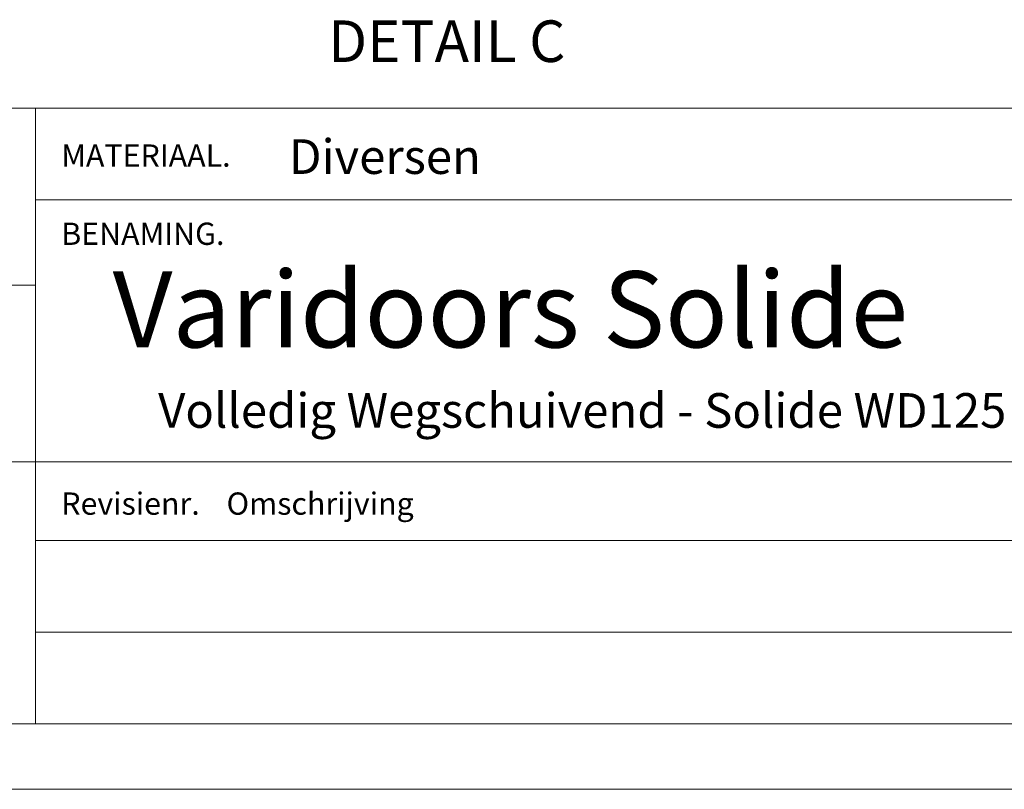
# Paper-space layout 'Sheet2' of a CAD drawing. Units: millimetres. Extents: x 0 to 420, y 0 to 297.
# Drawn here: x 263 to 338, y 0 to 59 of the extents above; entities that cross this region are included whole.
import ezdxf

# ---------------------------------------------------------------- set-up
doc = ezdxf.new("R2010")
doc.units = ezdxf.units.MM
doc.styles.add('SLDTEXTSTYLE0', font='TXT', dxfattribs={"width": 0.7})

psp = doc.layouts.new('Sheet2')

# ---------------------------------------------------------------- linework, layer by layer
at = {"color": 7, "linetype": 'Continuous', "lineweight": 18}
for p, q in [((413.5, 52.001), (215.716, 52.001)), ((264.003, 52.001), (264.003, 5.001)), ((381, 45.001), (264.003, 45.001)), ((264.003, 38.501), (229.003, 38.501)), ((413.5, 25.001), (215.716, 25.001)), ((369.679, 19.001), (264.003, 19.001)), ((369.679, 12.001), (264.003, 12.001)), ((413.5, 5.001), (6.093, 5.001)), ((420, 0.001), (-0.007, 0.001))]:
    psp.add_line(p, q, dxfattribs=at)

# ---------------------------------------------------------------- texts
at = {"color": 7, "linetype": 'Continuous', "lineweight": 0, "style": 'SLDTEXTSTYLE0'}
for s, insert, char_height, attachment_point in [('DETAIL C', (295.406, 58.711), 3.175, 2), ('Diversen', (283.364, 49.635), 2.6458, 1), ('MATERIAAL.', (265.978, 49.244), 1.7, 1), ('BENAMING.', (265.978, 43.271), 1.7, 1), ('Varidoors Solide', (269.9, 39.559), 5.82083, 1), ('Volledig Wegschuivend - Solide WD125', (273.373, 30.253), 2.64583, 1), ('Revisienr.', (265.978, 22.667), 1.7, 1), ('Omschrijving', (278.596, 22.667), 1.7, 1)]:
    psp.add_mtext(s, dxfattribs=dict(at, insert=insert, char_height=char_height, attachment_point=attachment_point))

doc.saveas('drawing.dxf')
